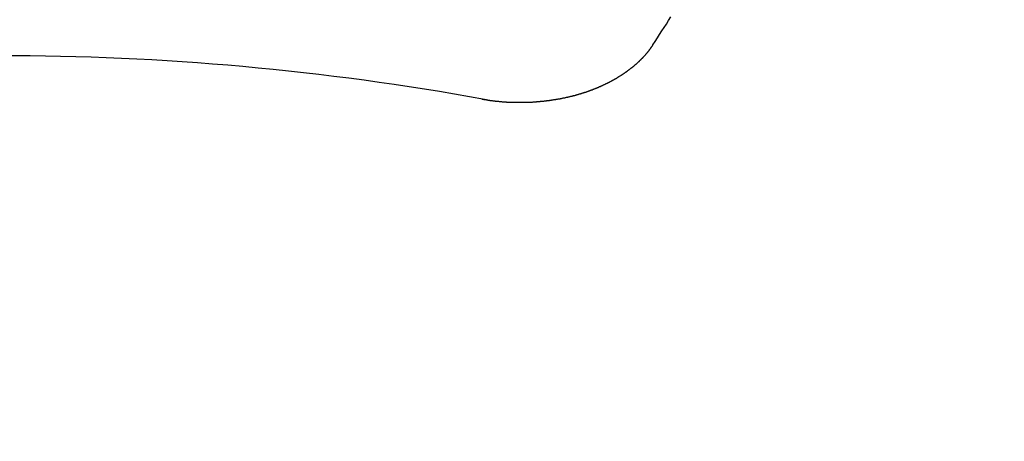
# Model space of a CAD drawing. Extents: x 55896 to 82369, y -11033 to -2163.
# Drawn here: x 73579 to 73586, y -4554 to -4550 of the extents above; entities that cross this region are included whole.
import ezdxf

# ---------------------------------------------------------------- set-up
doc = ezdxf.new("R2010")
doc.units = 0
doc.header["$LTSCALE"] = 50
doc.header["$MEASUREMENT"] = 0
doc.layers.get('0').update_dxf_attribs({"linetype": 'CONTINUOUS'})
doc.layers.get('DEFPOINTS').update_dxf_attribs({"color": 146, "linetype": 'CONTINUOUS'})
doc.layers.add('150-機器', color=8, linetype='CONTINUOUS')
doc.layers.add('160-文字', color=254, linetype='CONTINUOUS')
doc.styles.add('KH001', font='txt')
doc.dimstyles.new('KH1xx015', dxfattribs={"dimscale": 10, "dimtxt": 3.8, "dimasz": 0.8, "dimexe": 0.3, "dimexo": 1.2, "dimgap": 0.5, "dimtad": 3, "dimdec": 1, "dimdsep": 46, "dimlunit": 6, "dimtxsty": 'KH001', "dimblk": 'DOT', "dimcen": 1, "dimdle": 1, "dimclrd": 256, "dimclre": 256, "dimclrt": 256, "dimadec": 0, "dimazin": 0, "dimtfac": 1, "dimtdec": 1, "dimtix": 1, "dimtmove": 2, "dimatfit": 3, "dimldrblk": 'CLOSEDBLANK', "dimfxl": 1, "dimtolj": 1, "dimtzin": 0, "dimlwd": -1, "dimlwe": -1, "dimarcsym": 0})
doc.dimstyles.new('KH1xx030', dxfattribs={"dimscale": 30, "dimtxt": 2, "dimasz": 0.6, "dimexe": 0.3, "dimexo": 1.2, "dimgap": 0.5, "dimtad": 3, "dimdec": 1, "dimdsep": 46, "dimlunit": 6, "dimtxsty": 'KH001', "dimblk": 'DOT', "dimcen": 1, "dimdle": 1, "dimclrd": 256, "dimclre": 256, "dimclrt": 256, "dimadec": 0, "dimazin": 0, "dimtfac": 1, "dimtdec": 1, "dimtix": 1, "dimtmove": 2, "dimatfit": 3, "dimldrblk": 'CLOSEDBLANK', "dimfxl": 1, "dimtolj": 1, "dimtzin": 0, "dimlwd": -1, "dimlwe": -1, "dimarcsym": 0})

# ---------------------------------------------------------------- blocks, each defined once
blk = doc.blocks.new('F402_H')
at = {"layer": '150-機器', "color": 13, "linetype": 'Continuous'}
for points in [[(4.6949, -270.8105), (4.7109, -270.7855), (4.7268, -270.7606), (4.7428, -270.7357), (4.7587, -270.7107), (4.7757, -270.6858), (4.7917, -270.6609), (4.8076, -270.6349), (4.8236, -270.61)], [(3.4642, -271.1994), (3.4672, -271.2004), (3.4712, -271.2014), (3.4742, -271.2014), (3.4781, -271.2024), (3.4811, -271.2024), (3.4851, -271.2034), (3.4881, -271.2034), (3.4911, -271.2044), (3.4951, -271.2044), (3.4981, -271.2054), (3.5021, -271.2064), (3.5051, -271.2064), (3.5091, -271.2074), (3.5121, -271.2074), (3.516, -271.2084), (3.519, -271.2084), (3.523, -271.2094), (3.526, -271.2094), (3.53, -271.2104), (3.533, -271.2104), (3.537, -271.2114), (3.54, -271.2114), (3.544, -271.2124), (3.547, -271.2124), (3.5509, -271.2134), (3.5539, -271.2134), (3.5579, -271.2134), (3.5609, -271.2144), (3.5649, -271.2144), (3.5679, -271.2154), (3.5719, -271.2154), (3.5749, -271.2154), (3.5789, -271.2164), (3.5819, -271.2164), (3.5859, -271.2164), (3.5888, -271.2174), (3.5928, -271.2174), (3.5968, -271.2174), (3.5998, -271.2184), (3.6038, -271.2184), (3.6068, -271.2184), (3.6108, -271.2194), (3.6138, -271.2194), (3.6178, -271.2194), (3.6208, -271.2194), (3.6248, -271.2204), (3.6287, -271.2204), (3.6317, -271.2204), (3.6357, -271.2204), (3.6387, -271.2204), (3.6427, -271.2214), (3.6457, -271.2214), (3.6497, -271.2214), (3.6537, -271.2214), (3.6567, -271.2214), (3.6607, -271.2224), (3.6636, -271.2224), (3.6676, -271.2224), (3.6716, -271.2224), (3.6746, -271.2224), (3.6786, -271.2224), (3.6816, -271.2224), (3.6856, -271.2234), (3.6896, -271.2234), (3.6926, -271.2234), (3.6966, -271.2234), (3.6996, -271.2234), (3.7035, -271.2234), (3.7065, -271.2234), (3.7105, -271.2234), (3.7145, -271.2234), (3.7175, -271.2234), (3.7215, -271.2234), (3.7245, -271.2234), (3.7285, -271.2234), (3.7325, -271.2234), (3.7355, -271.2234), (3.7394, -271.2234), (3.7434, -271.2234), (3.7464, -271.2234), (3.7504, -271.2234), (3.7534, -271.2234), (3.7574, -271.2234), (3.7614, -271.2234), (3.7644, -271.2234), (3.7684, -271.2234), (3.7714, -271.2234), (3.7754, -271.2234), (3.7793, -271.2234), (3.7823, -271.2234), (3.7863, -271.2224), (3.7893, -271.2224), (3.7933, -271.2224), (3.7973, -271.2224), (3.8003, -271.2224), (3.8043, -271.2224), (3.8073, -271.2224), (3.8113, -271.2224), (3.8152, -271.2214), (3.8182, -271.2214), (3.8222, -271.2214), (3.8252, -271.2214), (3.8292, -271.2214), (3.8332, -271.2204), (3.8362, -271.2204), (3.8402, -271.2204), (3.8432, -271.2204), (3.8472, -271.2194), (3.8512, -271.2194), (3.8541, -271.2194), (3.8581, -271.2194), (3.8611, -271.2184), (3.8651, -271.2184), (3.8681, -271.2184), (3.8721, -271.2184), (3.8761, -271.2174), (3.8791, -271.2174), (3.8831, -271.2174), (3.8861, -271.2164), (3.89, -271.2164), (3.894, -271.2164), (3.897, -271.2154), (3.901, -271.2154), (3.904, -271.2144), (3.908, -271.2144), (3.911, -271.2144), (3.915, -271.2134), (3.919, -271.2134), (3.922, -271.2124), (3.926, -271.2124), (3.9289, -271.2124), (3.9329, -271.2114), (3.9359, -271.2114), (3.9399, -271.2104), (3.9429, -271.2104), (3.9469, -271.2094), (3.9509, -271.2094), (3.9539, -271.2084), (3.9579, -271.2084), (3.9609, -271.2074), (3.9648, -271.2074), (3.9678, -271.2064), (3.9718, -271.2064), (3.9748, -271.2054), (3.9788, -271.2054), (3.9818, -271.2044), (3.9858, -271.2044), (3.9888, -271.2034), (3.9928, -271.2034), (3.9958, -271.2024), (3.9998, -271.2014), (4.0027, -271.2014), (4.0067, -271.2004), (4.0097, -271.2004), (4.0137, -271.1994), (4.0167, -271.1984), (4.0207, -271.1984), (4.0237, -271.1974), (4.0277, -271.1974), (4.0307, -271.1964), (4.0347, -271.1954), (4.0377, -271.1954), (4.0416, -271.1944), (4.0446, -271.1934), (4.0486, -271.1924), (4.0516, -271.1924), (4.0556, -271.1914), (4.0586, -271.1905), (4.0626, -271.1905), (4.0656, -271.1895), (4.0696, -271.1885), (4.0726, -271.1875), (4.0756, -271.1875), (4.0795, -271.1865), (4.0825, -271.1855), (4.0865, -271.1845), (4.0895, -271.1845), (4.0935, -271.1835), (4.0965, -271.1825), (4.0995, -271.1815), (4.1035, -271.1805), (4.1065, -271.1795), (4.1105, -271.1795), (4.1135, -271.1785), (4.1164, -271.1775), (4.1204, -271.1765), (4.1234, -271.1755), (4.1264, -271.1745), (4.1304, -271.1735), (4.1334, -271.1735), (4.1374, -271.1725), (4.1404, -271.1715), (4.1434, -271.1705), (4.1474, -271.1695), (4.1504, -271.1685), (4.1533, -271.1675), (4.1573, -271.1665), (4.1603, -271.1655), (4.1633, -271.1645), (4.1673, -271.1635), (4.1703, -271.1625), (4.1733, -271.1615), (4.1763, -271.1605), (4.1803, -271.1595), (4.1833, -271.1585), (4.1863, -271.1575), (4.1903, -271.1565), (4.1932, -271.1555), (4.1962, -271.1545), (4.1992, -271.1535), (4.2032, -271.1526), (4.2062, -271.1516), (4.2092, -271.1506), (4.2122, -271.1496), (4.2162, -271.1486), (4.2192, -271.1476), (4.2222, -271.1466), (4.2252, -271.1446), (4.2282, -271.1436), (4.2321, -271.1426), (4.2351, -271.1416), (4.2381, -271.1406), (4.2411, -271.1396), (4.2441, -271.1386), (4.2471, -271.1366), (4.2511, -271.1356), (4.2541, -271.1346), (4.2571, -271.1336), (4.2601, -271.1326), (4.2631, -271.1306), (4.2661, -271.1296), (4.269, -271.1286), (4.272, -271.1276), (4.276, -271.1266), (4.279, -271.1246), (4.282, -271.1236), (4.285, -271.1226), (4.288, -271.1216), (4.291, -271.1196), (4.294, -271.1186), (4.297, -271.1176), (4.3, -271.1166), (4.303, -271.1147), (4.3059, -271.1137), (4.3089, -271.1127), (4.3119, -271.1107), (4.3149, -271.1097), (4.3179, -271.1087), (4.3209, -271.1067), (4.3239, -271.1057), (4.3269, -271.1047), (4.3299, -271.1027), (4.3329, -271.1017), (4.3359, -271.1007), (4.3389, -271.0987), (4.3418, -271.0977), (4.3448, -271.0957), (4.3478, -271.0947), (4.3508, -271.0937), (4.3538, -271.0917), (4.3568, -271.0907), (4.3598, -271.0887), (4.3618, -271.0877), (4.3648, -271.0867), (4.3678, -271.0847), (4.3708, -271.0837), (4.3738, -271.0817), (4.3768, -271.0807), (4.3797, -271.0787), (4.3817, -271.0778), (4.3847, -271.0758), (4.3877, -271.0748), (4.3907, -271.0728), (4.3937, -271.0718), (4.3967, -271.0698), (4.3987, -271.0688), (4.4017, -271.0668), (4.4047, -271.0658), (4.4077, -271.0638), (4.4097, -271.0628), (4.4127, -271.0608), (4.4157, -271.0598), (4.4186, -271.0578), (4.4206, -271.0568), (4.4236, -271.0548), (4.4266, -271.0538), (4.4296, -271.0518), (4.4316, -271.0498), (4.4346, -271.0488), (4.4376, -271.0468), (4.4396, -271.0458), (4.4426, -271.0438), (4.4456, -271.0418), (4.4476, -271.0408), (4.4506, -271.0389), (4.4526, -271.0379), (4.4555, -271.0359), (4.4585, -271.0339), (4.4605, -271.0329), (4.4635, -271.0309), (4.4655, -271.0289), (4.4685, -271.0279), (4.4715, -271.0259), (4.4735, -271.0239), (4.4765, -271.0229), (4.4785, -271.0209), (4.4815, -271.0189), (4.4835, -271.0179), (4.4865, -271.0159), (4.4885, -271.0139), (4.4915, -271.0129), (4.4934, -271.0109), (4.4964, -271.0089), (4.4984, -271.0069), (4.5014, -271.0059), (4.5034, -271.0039), (4.5064, -271.002), (4.5084, -271), (4.5104, -270.999), (4.5134, -270.997), (4.5154, -270.995), (4.5184, -270.993), (4.5204, -270.992), (4.5224, -270.99), (4.5254, -270.988), (4.5274, -270.986), (4.5294, -270.985), (4.5323, -270.983), (4.5343, -270.981), (4.5363, -270.979), (4.5393, -270.977), (4.5413, -270.976), (4.5433, -270.974), (4.5463, -270.972), (4.5483, -270.97), (4.5503, -270.968), (4.5523, -270.966), (4.5553, -270.965), (4.5573, -270.9631), (4.5593, -270.9611), (4.5613, -270.9591), (4.5633, -270.9571), (4.5663, -270.9551), (4.5682, -270.9531), (4.5702, -270.9521), (4.5722, -270.9501), (4.5742, -270.9481), (4.5762, -270.9461), (4.5792, -270.9441), (4.5812, -270.9421), (4.5832, -270.9401), (4.5852, -270.9381), (4.5872, -270.9361), (4.5892, -270.9351), (4.5912, -270.9331), (4.5932, -270.9311), (4.5952, -270.9291), (4.5972, -270.9271), (4.5992, -270.9252), (4.6012, -270.9232), (4.6032, -270.9212), (4.6052, -270.9192), (4.6071, -270.9172), (4.6091, -270.9152), (4.6111, -270.9132), (4.6131, -270.9112), (4.6151, -270.9092), (4.6171, -270.9072), (4.6191, -270.9052), (4.6211, -270.9032), (4.6231, -270.9012), (4.6251, -270.8992), (4.6271, -270.8972), (4.6291, -270.8962), (4.6301, -270.8942), (4.6321, -270.8922), (4.6341, -270.8893), (4.6361, -270.8873), (4.6381, -270.8853), (4.6401, -270.8833), (4.6411, -270.8813), (4.6431, -270.8793), (4.645, -270.8773), (4.647, -270.8753), (4.648, -270.8733), (4.65, -270.8713), (4.652, -270.8693), (4.654, -270.8673), (4.655, -270.8653), (4.657, -270.8633), (4.659, -270.8613), (4.66, -270.8593), (4.662, -270.8573), (4.663, -270.8553), (4.665, -270.8533), (4.667, -270.8514), (4.668, -270.8484), (4.67, -270.8464), (4.671, -270.8444), (4.673, -270.8424), (4.674, -270.8404), (4.676, -270.8384), (4.677, -270.8364), (4.679, -270.8344), (4.68, -270.8324), (4.6819, -270.8304), (4.6829, -270.8274), (4.6849, -270.8254), (4.6859, -270.8234), (4.6879, -270.8214), (4.6889, -270.8194), (4.6909, -270.8174), (4.6919, -270.8154), (4.6939, -270.8135), (4.6949, -270.8105)]]:
    blk.add_lwpolyline(points, dxfattribs=at)
blk.add_arc((0, -290.3619), 19.4736, 79.69225, 100.30775, dxfattribs=at)
blk = doc.blocks.new('_Dot')
at = {"color": 0, "linetype": 'ByBlock', "lineweight": -2}
blk.add_line((-0.5, 0), (-1, 0), dxfattribs=at)
at = {"color": 0, "linetype": 'ByBlock', "const_width": 0.5}
blk.add_lwpolyline([(-0.25, 0, 1), (0.25, 0, 1)], format="xyb", close=True, dxfattribs=at)
blk = doc.blocks.new('*D112')
at = {"layer": 'DEFPOINTS', "transparency": 16777216}
for p, q in [((73118.5212, -4838.0584), (73118.5212, -4572.297)), ((74168.5212, -4838.0584), (74168.5212, -4572.297)), ((73126.5212, -4575.297), (74160.5212, -4575.297))]:
    blk.add_line(p, q, dxfattribs=at)
at = {"layer": 'DEFPOINTS', "color": 0, "transparency": 16777216}
for p in [(74168.5212, -4575.297), (73118.5212, -4850.0584), (74168.5212, -4850.0584)]:
    blk.add_point(p, dxfattribs=at)
at = {"layer": 'DEFPOINTS', "transparency": 16777216, "xscale": 8, "yscale": 8, "zscale": 8, "rotation": 180}
blk.add_blockref('_Dot', (73118.5212, -4575.297), dxfattribs=at)
at = {"layer": 'DEFPOINTS', "transparency": 16777216, "xscale": 8, "yscale": 8, "zscale": 8}
blk.add_blockref('_Dot', (74168.5212, -4575.297), dxfattribs=at)
at = {"layer": 'DEFPOINTS', "transparency": 16777216, "insert": (73643.5212, -4548.884), "char_height": 38, "attachment_point": 5, "style": 'KH001'}
blk.add_mtext('\\A1;1,050', dxfattribs=at)
blk = doc.blocks.new('_ClosedBlank')
at = {"color": 0, "linetype": 'ByBlock', "lineweight": -2}
for p, q in [((-1, 0.16667), (0, 0)), ((-1, 0.16667), (-1, -0.16667)), ((0, 0), (-1, -0.16667))]:
    blk.add_line(p, q, dxfattribs=at)

msp = doc.modelspace()

# ---------------------------------------------------------------- linework, layer by layer
at = {"layer": '150-機器', "color": 13}
for radius in [90.5, 80.5]:
    msp.add_circle((73578.5212, -4485.0584), radius, dxfattribs=at)

# ---------------------------------------------------------------- block references
at = {"layer": '150-機器'}
msp.add_blockref('F402_H', (73578.5139, -4279.866), dxfattribs=at)

# ---------------------------------------------------------------- dimensions: what is measured, and where the dimension line sits
at = {"layer": 'DEFPOINTS'}
dim = msp.add_linear_dim(base=(74168.5212, -4575.297), p1=(73118.5212, -4850.0584), p2=(74168.5212, -4850.0584), dimstyle='KH1xx015', dxfattribs=at)
dim.commit()
dim.dimension.update_dxf_attribs({"geometry": '*D112', "text_midpoint": (73643.5212, -4548.884)})

# ---------------------------------------------------------------- leaders
at = {"layer": '160-文字'}
msp.add_leader([(73461.5139, -4280.0584), (74292.868, -5277.4581)], dimstyle='KH1xx030', override={"dimgap": 0.5, "dimtad": 1}, dxfattribs=at)
at = {"layer": '160-文字', "annotation_type": 0, "has_hookline": 1, "hookline_direction": 0, "text_width": 1357.92}
msp.add_leader([(73340.3153, -4301.2716), (73805.7644, -5747.9584), (73806.3644, -5747.9584)], dimstyle='KH1xx030', override={"dimgap": 0.5, "dimtad": 1}, dxfattribs=at)

doc.saveas('drawing.dxf')
